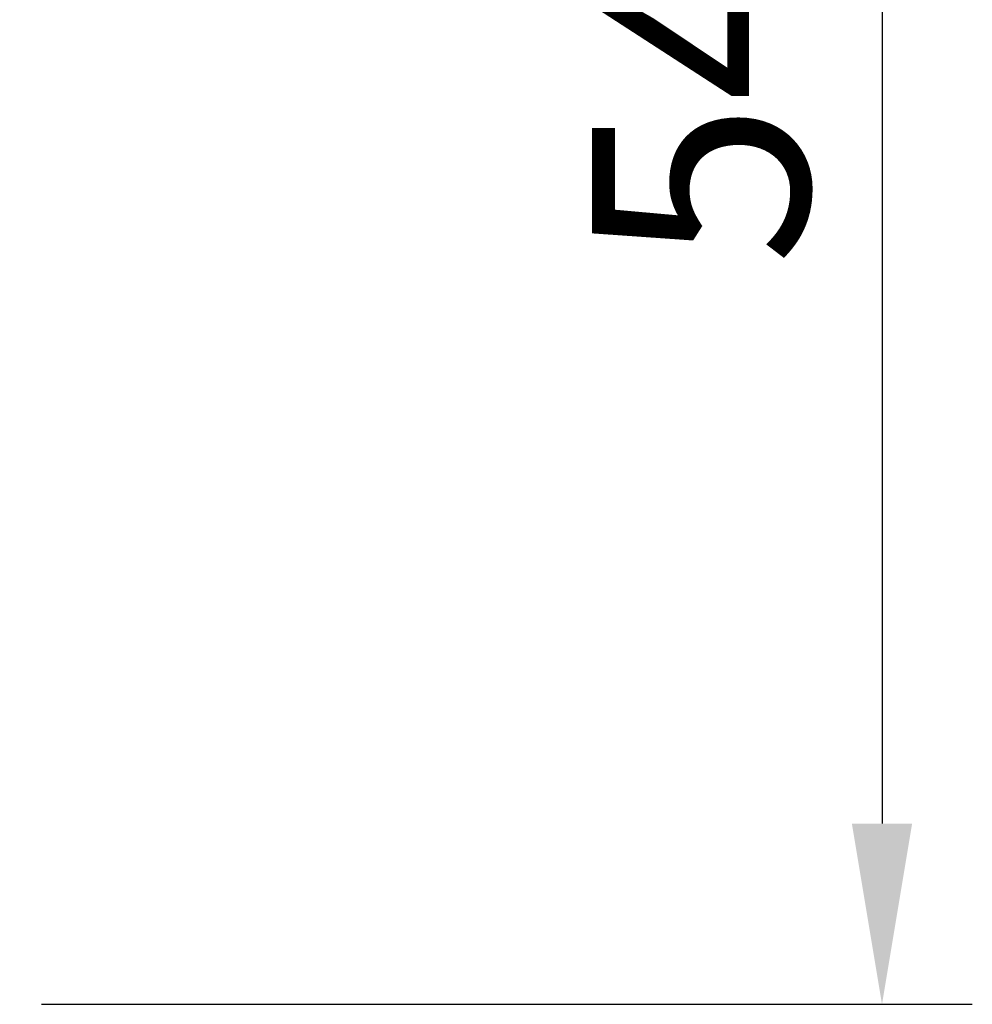
# Model space of a CAD drawing. Units: millimetres. Extents: x -627 to 40132, y -277 to 28174.
# Drawn here: x 25891 to 26550, y 20563 to 21244 of the extents above; entities that cross this region are included whole.
import ezdxf

# ---------------------------------------------------------------- set-up
doc = ezdxf.new("R2010")
doc.units = ezdxf.units.MM
doc.styles.get("Standard").update_dxf_attribs({"font": 'txt.shx', "bigfont": 'bigfont.shx'})
doc.dimstyles.new('ISO-25', dxfattribs={"dimtxt": 2.5, "dimasz": 2.5, "dimexe": 1.25, "dimexo": 0.625, "dimtad": 1, "dimdsep": 46, "dimtxsty": 'STANDARD', "dimcen": 2.5, "dimadec": 0, "dimazin": 0, "dimtfac": 1, "dimtmove": 0, "dimatfit": 3, "dimfxl": 1, "dimarcsym": 0})

# ---------------------------------------------------------------- blocks, each defined once
blk = doc.blocks.new('*D2')
at = {"color": 0, "lineweight": -2}
for p, q in [((25905.98, 21925.11), (26550.09, 21925.11)), ((26487.59, 21800.11), (26487.59, 20687.61)), ((25905.98, 20562.61), (26550.09, 20562.61))]:
    blk.add_line(p, q, dxfattribs=at)
at = {"color": 0}
for points in [[(26466.76, 21800.11), (26508.42, 21800.11), (26487.59, 21925.11)], [(26466.76, 20687.61), (26508.42, 20687.61), (26487.59, 20562.61)]]:
    blk.add_solid(points, dxfattribs=at)
at = {"layer": 'Defpoints', "color": 0}
for p in [(25874.73, 21925.11), (25874.73, 20562.61), (26487.59, 20562.61)]:
    blk.add_point(p, dxfattribs=at)
at = {"color": 3, "insert": (26381.34, 21243.86), "char_height": 150, "attachment_point": 5, "rotation": 90}
blk.add_mtext('545', dxfattribs=at)

msp = doc.modelspace()

# ---------------------------------------------------------------- dimensions: what is measured, and where the dimension line sits
at = {"color": 1}
dim = msp.add_linear_dim(base=(26487.59085, 20562.60846), p1=(25874.73068, 21925.10847), p2=(25874.73068, 20562.60846), angle=90, text='545', dimstyle='ISO-25', override={"dimscale": 50, "dimtxt": 3, "dimdec": 4, "dimdsep": 44, "dimclrt": 3, "dimtdec": 4, "dimfrac": 2}, dxfattribs=at)
dim.commit()
dim.dimension.update_dxf_attribs({"geometry": '*D2', "text_midpoint": (26381.34085, 21243.85846)})

doc.saveas('drawing.dxf')
